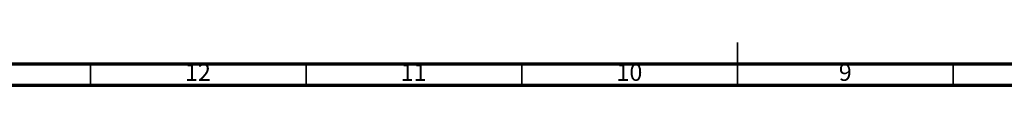
# Model space of a CAD drawing. Units: millimetres. Extents: x 5 to 895, y 5 to 895.
# Drawn here: x 284 to 512, y 5 to 15 of the extents above; entities that cross this region are included whole.
import ezdxf

# ---------------------------------------------------------------- set-up
doc = ezdxf.new("R2010")
doc.units = ezdxf.units.MM
doc.styles.add('SLDTEXTSTYLE0', font='TXT', dxfattribs={"width": 0.75})

msp = doc.modelspace()

# ---------------------------------------------------------------- linework, layer by layer
at = {"color": 5, "linetype": 'Continuous', "lineweight": 35}
for p, q in [((450, 5), (450, 15)), ((300, 10), (300, 5)), ((350, 10), (350, 5)), ((400, 10), (400, 5)), ((450, 10), (450, 5)), ((500, 10), (500, 5))]:
    msp.add_line(p, q, dxfattribs=at)
at = {"color": 5, "linetype": 'Continuous', "lineweight": 70}
for p, q in [((890, 10), (10, 10)), ((895, 5), (5, 5))]:
    msp.add_line(p, q, dxfattribs=at)

# ---------------------------------------------------------------- texts
at = {"color": 7, "linetype": 'Continuous', "lineweight": 0, "attachment_point": 2, "style": 'SLDTEXTSTYLE0'}
for s, insert, char_height in [('12', (324.92, 10.06), 3.969), ('11', (374.92, 10.06), 3.969), ('10', (424.92, 10.06), 3.969), ('9', (474.96, 10.06), 3.97)]:
    msp.add_mtext(s, dxfattribs=dict(at, insert=insert, char_height=char_height))

doc.saveas('drawing.dxf')
